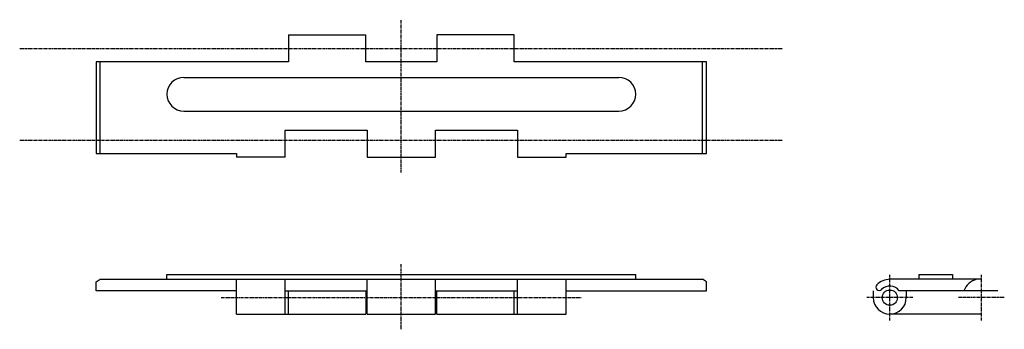
# Model space of a CAD drawing. Extents: x -205 to 205, y -64 to 64.
import ezdxf

# ---------------------------------------------------------------- set-up
doc = ezdxf.new("R2010")
doc.units = 0
doc.linetypes.add('MCDASH2', pattern=[1.999879, 1.249924, -0.249985, 0.249985, -0.249985])
doc.layers.add('CENTER', color=5, linetype='CONTINUOUS')
doc.layers.add('OBJECT', color=4, linetype='CONTINUOUS')

msp = doc.modelspace()

# ---------------------------------------------------------------- linework, layer by layer
at = {"layer": 'CENTER', "color": 0, "linetype": 'MCDASH2'}
for p, q in [((-46.0375, 0.8636), (-46.0375, 64.3636)), ((-204.7875, 52.4256), (112.7125, 52.4256)), ((-204.7875, 14.3256), (112.7125, 14.3256)), ((-46.0375, -64.3636), (-46.0375, -37.2364)), ((157.1625, -60.7314), (157.1625, -41.6814)), ((195.2625, -60.7314), (195.2625, -41.6814)), ((-120.9675, -51.2064), (28.8925, -51.2064)), ((166.6875, -51.2064), (147.6375, -51.2064)), ((204.7875, -51.2064), (185.7375, -51.2064))]:
    msp.add_line(p, q, dxfattribs=at)
at = {"layer": 'CENTER', "color": 4}
for p, q in [((-93.0275, 46.8376), (-173.0375, 46.8376)), ((80.9625, 46.8376), (0.9525, 46.8376)), ((-136.5376, 40.3756), (44.4625, 40.3756)), ((-136.5375, 26.3756), (44.4626, 26.3756)), ((-173.0375, 8.7376), (-114.6175, 8.7376)), ((22.5425, 8.7376), (80.9625, 8.7376)), ((-171.2595, -43.5864), (79.1845, -43.5864)), ((-143.5375, -43.5864), (-143.5375, -41.5864)), ((-143.5375, -41.5864), (51.4625, -41.5864)), ((51.4625, -43.5864), (51.4625, -41.5864)), ((169.2125, -41.5864), (169.2125, -43.5384)), ((183.2125, -41.5864), (183.2125, -43.5384)), ((-114.6175, -48.3616), (-173.0375, -48.3616)), ((22.5425, -48.3616), (80.9625, -48.3616))]:
    msp.add_line(p, q, dxfattribs=at)
for centre, start, end in [((-136.5375, 33.3756), 90, 180), ((44.4625, 33.3756), 0, 90), ((-136.5375, 33.3756), 180, 270), ((44.4625, 33.3756), 270, 0)]:
    msp.add_arc(centre, 7, start, end, dxfattribs=at)
at = {"layer": 'OBJECT', "color": 4}
for p, q in [((-93.0275, 58.0136), (-60.7695, 58.0136)), ((-93.0275, 58.0136), (-93.0275, 46.8376)), ((-60.7695, 46.8376), (-60.7695, 58.0136)), ((0.9525, 58.0136), (-31.3055, 58.0136)), ((-31.3055, 58.0136), (-31.3055, 46.8376)), ((0.9525, 46.8376), (0.9525, 58.0136)), ((-173.0375, 46.8376), (-173.0375, 8.7376)), ((-171.2595, 8.7376), (-171.2595, 46.8376)), ((-31.3055, 46.8376), (-60.7695, 46.8376)), ((79.1845, 8.7376), (79.1845, 46.8376)), ((80.9625, 8.7376), (80.9625, 46.8376)), ((-143.5375, 33.3756), (-143.5375, 33.3756)), ((51.4625, 33.3756), (51.4625, 33.3756)), ((-94.2975, 7.2136), (-94.2975, 18.3896)), ((-94.2975, 18.3896), (-60.2615, 18.3896)), ((-60.2615, 18.3896), (-60.2615, 7.2136)), ((-31.8135, 7.2136), (-31.8135, 18.3896)), ((-31.8135, 18.3896), (2.2225, 18.3896)), ((2.2225, 18.3896), (2.2225, 7.2136)), ((-114.6175, 8.7376), (-114.6175, 7.2136)), ((22.5425, 7.2136), (22.5425, 8.7376)), ((-94.2975, 7.2136), (-114.6175, 7.2136)), ((-60.2615, 7.2136), (-31.8135, 7.2136)), ((2.2225, 7.2136), (22.5425, 7.2136)), ((-173.0375, -44.6024), (-171.2595, -43.5864)), ((-173.0375, -48.3616), (-173.0375, -44.6024)), ((-114.6175, -58.0136), (-114.6175, -43.5864)), ((-94.2975, -58.0136), (-94.2975, -43.5864)), ((-60.2615, -58.0136), (-60.2615, -43.5864)), ((-31.8135, -58.0136), (-31.8135, -43.5864)), ((2.2225, -58.0136), (2.2225, -43.5864)), ((22.5425, -58.0136), (22.5425, -43.5864)), ((80.9625, -44.6024), (79.1845, -43.5864)), ((80.9625, -48.3616), (80.9625, -44.6024)), ((195.2625, -43.5864), (157.1625, -43.5864)), ((169.2125, -41.5864), (183.2125, -41.5864)), ((-94.2975, -48.3616), (-60.2615, -48.3616)), ((-93.0275, -58.0136), (-93.0275, -48.3616)), ((-60.7695, -48.3616), (-60.7695, -58.0136)), ((-31.8135, -48.3616), (2.2225, -48.3616)), ((-31.3055, -58.0136), (-31.3055, -48.3616)), ((0.9525, -58.0136), (0.9525, -48.3616)), ((150.3045, -48.3616), (150.3045, -51.2064)), ((202.1205, -48.3616), (161.0609, -48.3616)), ((164.0205, -48.3616), (164.0205, -51.2064)), ((-114.6175, -58.0136), (-60.7695, -58.0136)), ((-60.2615, -58.0136), (-31.8135, -58.0136)), ((-31.3055, -58.0136), (22.5425, -58.0136)), ((195.2625, -58.0644), (157.1625, -58.0644))]:
    msp.add_line(p, q, dxfattribs=at)
msp.add_circle((157.1625, -51.2064), 3.175, dxfattribs=at)
for centre, radius, start, end in [((157.1625, -51.2064), 7.62, 90, 135), ((195.2625, -51.2064), 7.874, 104.59256, 158.820541), ((152.7622, -46.8061), 1.397, 135, 315), ((157.1625, -51.2064), 4.826, 36.119675, 135), ((157.1625, -51.2064), 6.858, 180, 0)]:
    msp.add_arc(centre, radius, start, end, dxfattribs=at)

doc.saveas('drawing.dxf')
